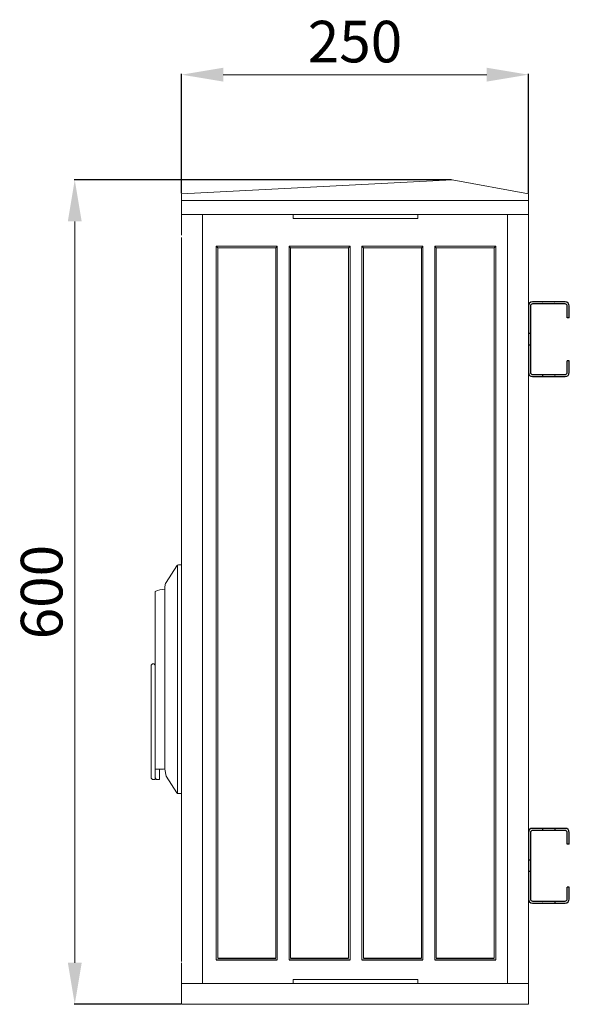
# Model space of a CAD drawing. Units: millimetres. Extents: x 18 to 73340, y -24 to 6936.
# Drawn here: x 7001 to 7398, y 4160 to 4871 of the extents above; entities that cross this region are included whole.
import ezdxf
from ezdxf.enums import TextEntityAlignment as Align

# ---------------------------------------------------------------- set-up
doc = ezdxf.new("R2010")
doc.units = ezdxf.units.MM
doc.linetypes.add('HIDDEN2', pattern=[0.1875, 0.125, -0.0625])
for name, color, linetype, lineweight in [('2DE_OBP_LML_APP', 130, 'Continuous', 18), ('2DE_OBP_LML_DISTR', 53, 'Continuous', 18), ('wymiary', 7, 'Continuous', 9)]:
    doc.layers.add(name, color=color, linetype=linetype, lineweight=lineweight)
doc.layers.add('2DE_TXTNUM', color=11, linetype='Continuous')
doc.layers.add('80-60150', color=7, linetype='Continuous')
doc.styles.add('CP_ATTR', font='ROMANS.SHX')
doc.styles.add('CP_ELATT', font='cp_simplex.shx')
doc.styles.get("Standard").update_dxf_attribs({"font": 'romans.shx', "width": 0.7})
doc.dimstyles.new('lamel 10', dxfattribs={"dimtxt": 30, "dimasz": 30, "dimexe": 0.5, "dimexo": 0.5, "dimgap": 5, "dimtad": 1, "dimtoh": 1, "dimdec": 1, "dimzin": 9, "dimtxsty": 'Standard', "dimcen": 1, "dimclre": 1, "dimadec": 0, "dimazin": 0, "dimtfac": 1, "dimtdec": 1, "dimtmove": 0, "dimatfit": 3, "dimfxl": 0, "dimlwd": 9, "dimarcsym": 0})

# ---------------------------------------------------------------- blocks, each defined once
blk = doc.blocks.new('Rdlam_1203_p1')
blk.add_line((-20.5, -127.77), (-19, -127.77))
blk.add_lwpolyline([(-12, -120.27), (-12, -120.27), (-11.11, -125.39, 0.152553), (-11.11, -125.39), (-3.45, -137.26, 0.246109), (-2.22, -137.95), (0, -137.95), (0, 27.05), (-2.22, 27.05, 0.246109), (-3.45, 26.36), (-11.11, 14.5, 0.152553), (-12, 11.45), (-12, 9.38)], format="xyb")
for points in [[(-3, -137.71), (-3, 26.82)], [(-2.22, 27.05), (-2.22, 27.05), (0, 27.05), (0, -137.95), (-2.22, -137.95), (-2.22, -137.95)], [(-14, -120.27), (-19, -120.27), (-19, 7.94)], [(-12, 9.38), (-12, 9.38), (-12, -120.27)], [(-22, -126.16), (-22, -45.8), (-22, -45.8)], [(-19, -127.77), (-19, -120.27), (-16, -120.27), (-16, -127.77), (-17.5, -127.77)]]:
    blk.add_lwpolyline(points)
for centre, major_axis, start_param, end_param in [((-14, -1.34), (0, 10.71), -0.201358, 0.523599), ((-20.5, -45.8), (0, 1.61), -1.570796, 1.570796), ((-14, -109.55), (0, 10.71), 3.141593, 3.342951), ((-20.5, -126.16), (0, 1.61), 1.570796, 3.141593), ((-17.5, -126.16), (0, 1.61), 1.570796, 3.141593)]:
    blk.add_ellipse(centre, major_axis=major_axis, ratio=0.933333, start_param=start_param, end_param=end_param)
at = {"linetype": 'ByBlock', "style": 'CP_ATTR', "flags": 9}
for tag in ['NAME', 'NUMBER', 'GROUP', 'ARTICLE', 'PRODUCT-TYPE', 'ORDER-NO', 'PRODUCER', 'DN', 'PN', 'TEMPERATURE', 'VOLTAGE', 'POWER', 'FLOW', 'CHARACTER', 'OTHER']:
    blk.add_attdef(tag, text='', height=0.00005, dxfattribs=at).set_placement((-0.09, -0.02), align=Align.MIDDLE_LEFT)
blk = doc.blocks.new('PDLAM_0928')
for p, q in [((0, 0.585), (0.195, 0.595)), ((0.195, 0.595), (0.25, 0.585)), ((0, 0.58), (0, 0.585)), ((0.25, 0.585), (0.25, 0.58)), ((0, 0.555), (0, 0.58)), ((0, 0.58), (0.25, 0.58)), ((0.25, 0.58), (0.25, 0)), ((0, 0.57), (0.25, 0.57)), ((0.015, 0.57), (0.015, 0.015)), ((0.17032, 0.57), (0.08032, 0.57)), ((0.08032, 0.57), (0.08032, 0.567)), ((0.17032, 0.567), (0.17032, 0.57)), ((0.235, 0.57), (0.235, 0.015)), ((0.08032, 0.567), (0.17032, 0.567)), ((0, 0.031), (0, 0.5535)), ((0, 0), (0, 0.03)), ((0, 0.015), (0.25, 0.015)), ((0.08032, 0.018), (0.17032, 0.018)), ((0.08032, 0.015), (0.08032, 0.018)), ((0.17032, 0.015), (0.08032, 0.015)), ((0.17032, 0.018), (0.17032, 0.015)), ((0.25, 0), (0, 0))]:
    blk.add_line(p, q)
at = {"layer": '2DE_OBP_LML_APP', "xscale": 0.001, "yscale": 0.001, "zscale": 0.001}
blk.add_blockref('Rdlam_1203_p1', (0, 0.29), dxfattribs=at)
at = {"linetype": 'ByBlock', "style": 'CP_ATTR', "flags": 9}
for tag in ['NAME', 'NUMBER', 'GROUP', 'ARTICLE', 'PRODUCT-TYPE', 'ORDER-NO', 'PRODUCER', 'DN', 'PN', 'TEMPERATURE', 'VOLTAGE', 'POWER', 'FLOW', 'CHARACTER', 'OTHER']:
    blk.add_attdef(tag, text='', height=0.00000005, dxfattribs=at).set_placement((-0.00009, -0.00002), align=Align.MIDDLE_LEFT)
at = {"layer": '2DE_TXTNUM', "linetype": 'ByBlock', "style": 'CP_ELATT', "width": 0.8, "flags": 8}
blk.add_attdef('TAG', text='', height=0.025, dxfattribs=at).set_placement((0.125, 0.6), align=Align.CENTER)
blk = doc.blocks.new('*D79')
at = {"layer": 'Defpoints', "color": 0, "transparency": 16777216}
for p in [(7368.21, 4831), (7118.21, 4745.09), (7368.21, 4745.09)]:
    blk.add_point(p, dxfattribs=at)
at = {"layer": 'wymiary', "color": 1, "lineweight": -2, "transparency": 16777216}
for p, q in [((7118.21, 4745.59), (7118.21, 4831.5)), ((7368.21, 4745.59), (7368.21, 4831.5))]:
    blk.add_line(p, q, dxfattribs=at)
at = {"layer": 'wymiary', "color": 0, "lineweight": 9, "transparency": 16777216}
blk.add_line((7148.21, 4831), (7338.21, 4831), dxfattribs=at)
at = {"layer": 'wymiary', "color": 0, "transparency": 16777216}
for points in [[(7148.21, 4836), (7148.21, 4826), (7118.21, 4831)], [(7338.21, 4836), (7338.21, 4826), (7368.21, 4831)]]:
    blk.add_solid(points, dxfattribs=at)
at = {"layer": 'wymiary', "color": 0, "transparency": 16777216, "insert": (7243.21, 4851), "char_height": 30, "attachment_point": 5}
blk.add_mtext('250', dxfattribs=at)
blk = doc.blocks.new('*D80')
at = {"layer": 'Defpoints', "color": 0, "transparency": 16777216}
for p in [(7313.21, 4755.09), (7041.16, 4160.09), (7118.21, 4160.09)]:
    blk.add_point(p, dxfattribs=at)
at = {"layer": 'wymiary', "color": 1, "lineweight": -2, "transparency": 16777216}
for p, q in [((7312.71, 4755.09), (7040.66, 4755.09)), ((7117.71, 4160.09), (7040.66, 4160.09))]:
    blk.add_line(p, q, dxfattribs=at)
at = {"layer": 'wymiary', "color": 0, "lineweight": 9, "transparency": 16777216}
blk.add_line((7041.16, 4725.09), (7041.16, 4190.09), dxfattribs=at)
at = {"layer": 'wymiary', "color": 0, "transparency": 16777216}
for points in [[(7036.16, 4725.09), (7046.16, 4725.09), (7041.16, 4755.09)], [(7036.16, 4190.09), (7046.16, 4190.09), (7041.16, 4160.09)]]:
    blk.add_solid(points, dxfattribs=at)
at = {"layer": 'wymiary', "color": 0, "transparency": 16777216, "insert": (7021.16, 4457.59), "char_height": 30, "attachment_point": 5, "rotation": 90}
blk.add_mtext('600', dxfattribs=at)

msp = doc.modelspace()

# ---------------------------------------------------------------- linework, layer by layer
at = {"color": 7, "linetype": 'Continuous', "lineweight": 15}
for p, q in [((7143.202, 4707.238), (7143.202, 4192.238)), ((7187.202, 4707.238), (7143.202, 4707.238)), ((7144.294, 4706.146), (7143.202, 4707.238)), ((7144.294, 4706.146), (7144.294, 4193.33)), ((7186.11, 4706.146), (7144.294, 4706.146)), ((7186.11, 4706.146), (7187.202, 4707.238)), ((7186.11, 4193.33), (7186.11, 4706.146)), ((7187.202, 4192.238), (7187.202, 4707.238)), ((7195.702, 4707.238), (7195.702, 4192.238)), ((7239.702, 4707.238), (7195.702, 4707.238)), ((7196.794, 4706.146), (7195.702, 4707.238)), ((7196.794, 4706.146), (7196.794, 4193.33)), ((7238.61, 4706.146), (7196.794, 4706.146)), ((7238.61, 4706.146), (7239.702, 4707.238)), ((7238.61, 4193.33), (7238.61, 4706.146)), ((7239.702, 4192.238), (7239.702, 4707.238)), ((7248.202, 4707.238), (7248.202, 4192.238)), ((7292.202, 4707.238), (7248.202, 4707.238)), ((7249.294, 4706.146), (7248.202, 4707.238)), ((7249.294, 4706.146), (7249.294, 4193.33)), ((7291.11, 4706.146), (7249.294, 4706.146)), ((7291.11, 4706.146), (7292.202, 4707.238)), ((7291.11, 4193.33), (7291.11, 4706.146)), ((7292.202, 4192.238), (7292.202, 4707.238)), ((7300.702, 4707.238), (7300.702, 4192.238)), ((7344.702, 4707.238), (7300.702, 4707.238)), ((7301.794, 4706.146), (7300.702, 4707.238)), ((7301.794, 4706.146), (7301.794, 4193.33)), ((7343.61, 4706.146), (7301.794, 4706.146)), ((7343.61, 4706.146), (7344.702, 4707.238)), ((7343.61, 4193.33), (7343.61, 4706.146)), ((7344.702, 4192.238), (7344.702, 4707.238))]:
    msp.add_line(p, q, dxfattribs=at)
for p, q in [((7144.294, 4193.33), (7186.11, 4193.33)), ((7196.794, 4193.33), (7238.61, 4193.33)), ((7249.294, 4193.33), (7291.11, 4193.33)), ((7301.794, 4193.33), (7343.61, 4193.33)), ((7143.202, 4192.238), (7187.202, 4192.238)), ((7195.702, 4192.238), (7239.702, 4192.238)), ((7248.202, 4192.238), (7292.202, 4192.238)), ((7300.702, 4192.238), (7344.702, 4192.238))]:
    msp.add_line(p, q)
at = {"layer": '80-60150', "color": 7, "linetype": 'Continuous'}
for p, q in [((7368.211, 4664.091), (7368.211, 4616.091)), ((7369.711, 4664.091), (7369.711, 4616.091)), ((7394.711, 4667.091), (7371.211, 4667.091)), ((7394.711, 4665.591), (7371.211, 4665.591)), ((7396.211, 4655.591), (7396.211, 4664.091)), ((7397.711, 4655.591), (7397.711, 4664.091)), ((7397.711, 4655.591), (7396.211, 4655.591)), ((7396.211, 4616.091), (7396.211, 4624.591)), ((7397.711, 4624.591), (7396.211, 4624.591)), ((7397.711, 4616.091), (7397.711, 4624.591)), ((7371.211, 4614.591), (7394.711, 4614.591)), ((7371.211, 4613.091), (7394.711, 4613.091)), ((7394.711, 4287.091), (7371.211, 4287.091)), ((7394.711, 4285.591), (7371.211, 4285.591)), ((7368.211, 4284.091), (7368.211, 4236.091)), ((7369.711, 4284.091), (7369.711, 4236.091)), ((7396.211, 4275.591), (7396.211, 4284.091)), ((7397.711, 4275.591), (7397.711, 4284.091)), ((7397.711, 4275.591), (7396.211, 4275.591)), ((7396.211, 4236.091), (7396.211, 4244.591)), ((7397.711, 4244.591), (7396.211, 4244.591)), ((7397.711, 4236.091), (7397.711, 4244.591)), ((7371.211, 4234.591), (7394.711, 4234.591)), ((7371.211, 4233.091), (7394.711, 4233.091))]:
    msp.add_line(p, q, dxfattribs=at)
at = {"layer": '80-60150', "color": 7, "linetype": 'HIDDEN2'}
for p, q in [((7378.711, 4665.591), (7378.711, 4667.091)), ((7387.211, 4667.091), (7387.211, 4665.591)), ((7368.211, 4644.341), (7369.711, 4644.341)), ((7369.711, 4635.841), (7368.211, 4635.841)), ((7378.711, 4613.091), (7378.711, 4614.591)), ((7387.211, 4614.591), (7387.211, 4613.091)), ((7378.711, 4285.591), (7378.711, 4287.091)), ((7387.211, 4287.091), (7387.211, 4285.591)), ((7368.211, 4264.341), (7369.711, 4264.341)), ((7369.711, 4255.841), (7368.211, 4255.841)), ((7378.711, 4233.091), (7378.711, 4234.591)), ((7387.211, 4234.591), (7387.211, 4233.091))]:
    msp.add_line(p, q, dxfattribs=at)
at = {"layer": '80-60150', "color": 7, "linetype": 'Continuous'}
for centre, radius, start, end in [((7371.211, 4664.091), 3, 90, 180), ((7371.211, 4664.091), 1.5, 90, 180), ((7394.711, 4664.091), 3, 0, 90), ((7394.711, 4664.091), 1.5, 0, 90), ((7371.211, 4616.091), 3, 180, 270), ((7371.211, 4616.091), 1.5, 180, 270), ((7394.711, 4616.091), 3, 270, 0), ((7394.711, 4616.091), 1.5, 270, 0), ((7371.211, 4284.091), 3, 90, 180), ((7371.211, 4284.091), 1.5, 90, 180), ((7394.711, 4284.091), 3, 0, 90), ((7394.711, 4284.091), 1.5, 0, 90), ((7371.211, 4236.091), 3, 180, 270), ((7371.211, 4236.091), 1.5, 180, 270), ((7394.711, 4236.091), 3, 270, 0), ((7394.711, 4236.091), 1.5, 270, 0)]:
    msp.add_arc(centre, radius, start, end, dxfattribs=at)

# ---------------------------------------------------------------- block references
at = {"layer": '2DE_OBP_LML_DISTR', "xscale": 1000, "yscale": 1000, "zscale": 1000}
msp.add_blockref('PDLAM_0928', (7118.211, 4160.091), dxfattribs=at)

# ---------------------------------------------------------------- dimensions: what is measured, and where the dimension line sits
at = {"layer": 'wymiary'}
dim = msp.add_linear_dim(base=(7368.211, 4831.005), p1=(7118.211, 4745.091), p2=(7368.211, 4745.09), dimstyle='lamel 10', dxfattribs=at)
dim.commit()
dim.dimension.update_dxf_attribs({"geometry": '*D79', "text_midpoint": (7243.211, 4851.005)})
dim = msp.add_linear_dim(base=(7041.163, 4160.091), p1=(7313.211, 4755.091), p2=(7118.211, 4160.091), angle=90, text='600', dimstyle='lamel 10', dxfattribs=at)
dim.commit()
dim.dimension.update_dxf_attribs({"geometry": '*D80', "text_midpoint": (7021.163, 4457.591)})

doc.saveas('drawing.dxf')
